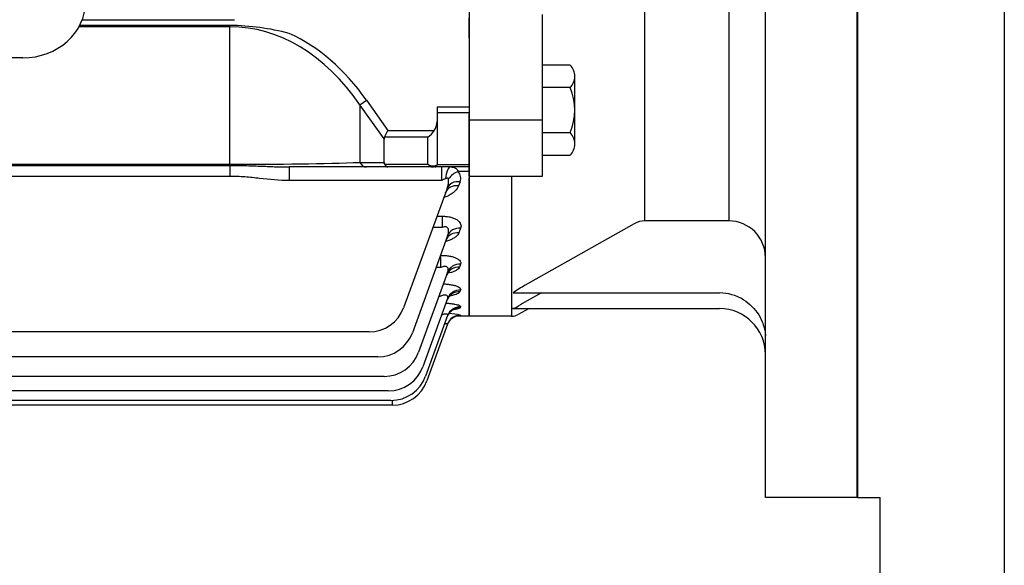
# Model space of a CAD drawing. Units: millimetres. Extents: x 2658 to 5203, y 14 to 3775.
# Drawn here: x 3279 to 3494, y 1655 to 1774 of the extents above; entities that cross this region are included whole.
import ezdxf

# ---------------------------------------------------------------- set-up
doc = ezdxf.new("R2010")
doc.units = ezdxf.units.MM
doc.header["$LTSCALE"] = 160
doc.layers.add('D', color=7, linetype='CONTINUOUS', lineweight=9)
doc.layers.add('O', color=3, linetype='CONTINUOUS', lineweight=30)

# ---------------------------------------------------------------- blocks, each defined once
blk = doc.blocks.new('WDWRW')
at = {"layer": 'O'}
for p, q in [((3160.35, 2609.46), (3160.35, 2234.46)), ((3192.35, 2579.46), (3192.35, 2199.46)), ((3160.35, 2234.46), (3165.35, 2234.46)), ((3165.35, 2199.46), (3165.35, 2234.46))]:
    blk.add_line(p, q, dxfattribs=at)
at = {"layer": 'O', "linetype": 'Continuous'}
blk.add_line((3160.35, 2609.46), (3160.35, 2234.46), dxfattribs=at)
blk = doc.blocks.new('A$C33af37db')
at = {"layer": 'O', "linetype": 'Continuous'}
for p, q in [((64.5, 0), (64.5, 400)), ((84.5, 0), (84.5, 400)), ((0, 360.5), (0, 39.5)), ((38.27, 96.76), (38.27, 157.7)), ((56.5, 127), (56.5, 60.26)), ((16, 83.62), (16, 105.23)), ((38.27, 60.26), (38.27, 96.76)), ((16, 70), (16, 83.62)), ((0, 82.27), (16, 82.27)), ((0, 70), (16, 70)), ((9.25, 70), (9.25, 69.62)), ((9.25, 69.62), (9.25, 41.21)), ((56.5, 60.26), (38.27, 60.26)), ((35.9, 59.63), (12.18, 46.25)), ((9.59, 44.56), (54.5, 44.56)), ((15.78, 44.56), (12.64, 42.85)), ((9.25, 41.21), (9.25, 41.16)), ((9.25, 41.16), (9.25, 39.5)), ((9.47, 41.16), (54.5, 41.16)), ((13.09, 41.16), (10.66, 39.86)), ((9.25, 39.5), (0, 39.5)), ((84.5, 0), (64.5, 0))]:
    blk.add_line(p, q, dxfattribs=at)
at = {"layer": 'O'}
for p, q in [((21.96, 94.21), (16, 94.21)), ((23, 84.39), (23, 91.75)), ((21.96, 89.3), (16, 89.3)), ((23, 77.03), (23, 84.39)), ((16, 79.48), (21.96, 79.48)), ((16, 74.58), (21.96, 74.58))]:
    blk.add_line(p, q, dxfattribs=at)
for centre, radius, start, end in [((19.58, 91.75), 3.42, 314.1772, 45.8228), ((10.87, 84.39), 12.13, 336.1349, 23.8651), ((19.58, 77.03), 3.42, 314.1766, 45.8234)]:
    blk.add_arc(centre, radius, start, end, dxfattribs=at)
at = {"layer": 'O', "linetype": 'Continuous'}
for centre, radius, start, end in [((38.28, 55.47), 4.79, 90.0772, 119.655), ((56.5, 52.26), 8, 0, 90), ((22.76, 27.2), 21.79, 119.0502, 127.1843), ((54.5, 34.56), 10, 58.6124, 90), ((9.05, 44.09), 2.89, 273.8362, 303.9236), ((9.33, 36.15), 5.01, 88.3756, 90.9486), ((30.42, 9.98), 37.37, 118.413, 121.9187), ((54.5, 31.16), 10, 0, 90), ((9.25, 42.5), 3, 270, 298.2273)]:
    blk.add_arc(centre, radius, start, end, dxfattribs=at)
blk.add_open_spline([(59.71, 43.1), (61.05, 42.28), (62.21, 41.12), (63.45, 39.12), (63.78, 38.39), (64.28, 36.89), (64.43, 36.12), (64.5, 35.33)], degree=3, knots=[0, 0, 0, 0, 0.5, 0.5, 0.75, 0.75, 1, 1, 1, 1], dxfattribs=at)
blk = doc.blocks.new('A$Cb1d19d4b')
at = {"layer": 'O', "linetype": 'Continuous'}
for p, q in [((540.51, 363.25), (540.51, 42.25)), ((540.51, 107.97), (540.51, 86.36)), ((540.51, 104.25), (540.51, 107.23)), ((488.44, 105.3), (455.58, 105.3)), ((488.44, 105.56), (455.72, 105.56)), ((456.29, 106.83), (489.44, 106.83)), ((488.44, 105.3), (488.44, 105.56)), ((488.44, 75.33), (488.44, 105.3)), ((540.51, 102.78), (540.51, 104.25)), ((516.73, 88.32), (518.14, 89.32)), ((516.73, 88.32), (516.73, 75.75)), ((522.01, 80.85), (516.73, 88.32)), ((518.14, 89.32), (522.84, 82.67)), ((533.51, 87.88), (533.51, 84.67)), ((533.51, 87.88), (540.51, 87.88)), ((540.51, 86.53), (533.51, 86.53)), ((540.51, 85.02), (540.51, 86.36)), ((533.51, 84.67), (533.51, 75.25)), ((540.51, 73.27), (540.51, 85.02)), ((522.11, 81.26), (522.84, 82.67)), ((522.84, 82.67), (532.93, 82.67)), ((522.01, 75.75), (522.01, 80.85)), ((531.51, 81.26), (522.11, 81.26)), ((531.51, 75.33), (531.51, 81.26)), ((240.58, 75.33), (488.44, 75.33)), ((240.58, 75.11), (488.44, 75.11)), ((488.44, 75.33), (488.44, 75.11)), ((488.44, 75.11), (488.44, 72.7)), ((516.73, 75.75), (522.01, 75.75)), ((522.11, 75.33), (531.51, 75.33)), ((533.51, 75.27), (540.51, 75.27)), ((518.14, 74.75), (501.34, 74.75)), ((501.34, 74.75), (501.34, 71.78)), ((522.84, 74.75), (518.14, 74.75)), ((532.57, 74.75), (522.84, 74.75)), ((533.01, 74.75), (532.57, 74.75)), ((540.51, 74.75), (533.01, 74.75)), ((534.47, 74.75), (534.47, 71.78)), ((540.51, 73.77), (538.1, 73.77)), ((540.51, 72.75), (540.51, 73.27)), ((488.44, 72.7), (240.58, 72.7)), ((534.47, 71.78), (501.34, 71.78)), ((538.53, 71.52), (538.21, 70.65)), ((540.51, 72.75), (540.51, 72.37)), ((540.51, 42.25), (540.51, 72.37)), ((535.71, 70.09), (526.24, 44.08)), ((533.5, 64.02), (534.63, 64.02)), ((534.63, 64.02), (534.63, 61.54)), ((534.63, 61.54), (532.6, 61.54)), ((538.65, 61.39), (538.29, 60.43)), ((535.83, 59.78), (528.15, 38.66)), ((534.28, 55.51), (534.37, 55.51)), ((534.37, 52.86), (534.37, 55.51)), ((535.83, 51.8), (529.5, 34.41)), ((534.37, 52.86), (533.31, 52.86)), ((538.65, 53.57), (538.42, 52.95)), ((534.15, 46.55), (534.15, 47.2)), ((538.64, 47.96), (538.5, 47.58)), ((535.83, 46.09), (530.43, 31.26)), ((534.15, 46.55), (533.91, 46.55)), ((538.64, 44.32), (538.56, 44.11)), ((535.82, 42.38), (531.01, 29.17)), ((540.51, 42.25), (537.58, 42.25)), ((538.62, 42.5), (538.6, 42.43)), ((518.73, 38.82), (210.3, 38.82)), ((535.8, 40.53), (531.3, 28.14)), ((535.78, 40.46), (535.8, 40.53)), ((520.63, 33.4), (208.4, 33.4)), ((521.98, 29.14), (207.05, 29.14)), ((522.91, 25.99), (206.12, 25.99)), ((523.49, 23.91), (205.53, 23.91)), ((523.78, 23.92), (523.78, 22.88)), ((523.78, 22.88), (389.51, 22.88))]:
    blk.add_line(p, q, dxfattribs=at)
at = {"layer": 'O'}
for p, q in [((540.51, 363.25), (540.51, 42.25)), ((540.51, 104.25), (540.51, 107.23)), ((443.31, 98.52), (285.72, 98.52))]:
    blk.add_line(p, q, dxfattribs=at)
at = {"layer": 'O', "linetype": 'Continuous'}
for centre, radius, start, end in [((488.08, 53.57), 52, 75.2244, 89.6025), ((533.01, 75.25), 0.5, 270, 0), ((536.56, 72.31), 2.12, 338.317, 43.4731), ((532.3, 71.61), 3.73, 336.084, 8.3247), ((532.25, 72.87), 4.8, 310.4545, 311.1344), ((518.73, 46.82), 8, 270, 340), ((534.78, 21.39), 21.46, 79.6707, 86.4646), ((535.13, 73.03), 30.79, 275.4357, 276.4721), ((520.63, 41.4), 8, 270, 340), ((521.98, 37.14), 8, 270, 340), ((522.91, 33.99), 8, 270, 340), ((523.49, 31.91), 8, 270, 340), ((523.78, 30.88), 8, 270, 340)]:
    blk.add_arc(centre, radius, start, end, dxfattribs=at)
at = {"layer": 'O'}
blk.add_ellipse((443.31, 110.73), major_axis=(13.7, 0), ratio=0.891007, start_param=4.712389, end_param=6.283185, dxfattribs=at)
at = {"layer": 'O', "linetype": 'Continuous'}
for centre, major_axis, ratio, start_param, end_param in [((488.44, 47.32), (0, 57.98), 0.68986, -0.785398, 0), ((488.44, 47.32), (0, 59.4), 0.707107, -0.785398, -0.312187), ((531.51, 84.67), (0, 2.83), 0.707107, 3.926991, 4.712389), ((531.51, 82.67), (1.85, 1.85), 0.414214, 4.31969, 5.105088), ((524.84, 79.85), (-2.73, 1.41), 0.517638, 0, 0.261799), ((488.44, 76.75), (40, 0), 0.035355, 4.712389, 5.497787), ((518.14, 76.75), (0, 2), 0.816497, 2.094395, 3.141593), ((524.84, 76.75), (2.73, 1.41), 0.517638, 2.879793, 3.141593), ((522.84, 76.75), (0, 2), 0.517638, 2.356194, 3.141593), ((531.51, 76.75), (-1.29, 1.93), 0.39141, 2.1, 2.885398), ((531.51, 76.75), (-1.86, 1.51), 0.49375, 1.953293, 2.738691), ((531.51, 75.25), (-2, 0), 0.176777, 2.356194, 3.141593), ((532.57, 75.25), (0, 0.5), 0.816497, 3.141593, 4.18879), ((536.52, 71.75), (0, 3), 0.385182, 0, 1.420469), ((538.1, 71.35), (2.23, 2), 0.708989, 1.004514, 1.924888), ((534.45, 71.75), (2.24, 1.03), 0.009959, 1.139497, 1.556778), ((538.21, 68.18), (-2.82, 1.03), 0.805969, -1.285453, 0), ((538.53, 69.07), (-2.82, 1.03), 0.800225, -1.287379, 0), ((538.29, 57.77), (-2.82, 1.03), 0.874406, -1.262674, 0), ((538.65, 58.75), (-2.82, 1.03), 0.867914, -1.264822, 0), ((538.65, 50.78), (-2.82, 1.03), 0.921213, -1.247282, 0), ((538.42, 50.15), (-2.82, 1.03), 0.925434, -1.245902, 0), ((538.5, 44.68), (-2.82, 1.03), 0.962624, -1.233795, 0), ((538.64, 45.06), (-2.82, 1.03), 0.959993, -1.234648, 0), ((538.56, 41.15), (-2.82, 1.03), 0.986881, -1.225953, 0), ((538.64, 41.35), (-2.82, 1.03), 0.985442, -1.226417, 0), ((538.6, 39.44), (-2.82, 1.03), 0.998689, -0.360072, 0), ((538.6, 39.44), (-2.82, 1.03), 0.998689, -0.353269, 0), ((538.62, 39.5), (-2.82, 1.03), 0.998231, -1.222299, 0), ((538.6, 39.44), (-2.82, 1.03), 0.998689, -1.222152, -0.353269)]:
    blk.add_ellipse(centre, major_axis=major_axis, ratio=ratio, start_param=start_param, end_param=end_param, dxfattribs=at)
for points, knots in [([(488.44, 75.11), (489.53, 75.11), (490.62, 75.1), (492.8, 75.03), (493.88, 74.99), (496.03, 74.9), (497.1, 74.85), (499.23, 74.78), (500.29, 74.75), (501.34, 74.75)], [0, 0, 0, 0, 0.25, 0.25, 0.5, 0.5, 0.75, 0.75, 1, 1, 1, 1]), ([(536.52, 74.75), (536.73, 74.75), (536.91, 74.73), (537.25, 74.66), (537.4, 74.61), (537.66, 74.45), (537.77, 74.35), (537.96, 74.09), (538.04, 73.94), (538.1, 73.77)], [0, 0, 0, 0, 0.25, 0.25, 0.5, 0.5, 0.75, 0.75, 1, 1, 1, 1]), ([(501.34, 71.78), (499.18, 71.78), (497.04, 72.02), (493.82, 72.37), (492.75, 72.49), (490.6, 72.65), (489.52, 72.7), (488.44, 72.7)], [0, 0, 0, 0, 0.5, 0.5, 0.75, 0.75, 1, 1, 1, 1]), ([(535.99, 72.15), (535.98, 72.2), (535.95, 72.25), (535.86, 72.31), (535.8, 72.32), (535.68, 72.31), (535.62, 72.29), (535.5, 72.25), (535.44, 72.22), (535.38, 72.2)], [0, 0, 0, 0, 0.25, 0.25, 0.5, 0.5, 0.75, 0.75, 1, 1, 1, 1]), ([(538.21, 70.65), (538.05, 70.24), (537.79, 69.85), (537.23, 69.31), (537.02, 69.13), (536.57, 68.81), (536.32, 68.66), (535.77, 68.38), (535.48, 68.26), (535.11, 68.12), (535.05, 68.1), (534.99, 68.08)], [0, 0, 0, 0, 0.25, 0.25, 0.375, 0.375, 0.5, 0.5, 0.625, 0.625, 0.6494074, 0.6494074, 0.6494074, 0.6494074]), ([(534.63, 64.02), (534.95, 64.02), (535.27, 64.01), (535.9, 63.94), (536.21, 63.88), (536.64, 63.77), (536.78, 63.73), (537.05, 63.64), (537.18, 63.59), (537.54, 63.44), (537.75, 63.32), (538.03, 63.12), (538.12, 63.05), (538.27, 62.91), (538.34, 62.84), (538.51, 62.62), (538.6, 62.47), (538.77, 62.01), (538.76, 61.69), (538.65, 61.39)], [0, 0, 0, 0, 0.125, 0.125, 0.25, 0.25, 0.3125, 0.3125, 0.375, 0.375, 0.5, 0.5, 0.5625, 0.5625, 0.625, 0.625, 0.75, 0.75, 1, 1, 1, 1]), ([(535.83, 59.78), (535.92, 60.02), (535.98, 60.26), (536.03, 60.62), (536.04, 60.74), (536.04, 60.98), (536.02, 61.09), (535.95, 61.32), (535.9, 61.42), (535.74, 61.6), (535.63, 61.66), (535.36, 61.72), (535.21, 61.71), (534.91, 61.65), (534.77, 61.6), (534.63, 61.54)], [0, 0, 0, 0, 0.25, 0.25, 0.375, 0.375, 0.5, 0.5, 0.625, 0.625, 0.75, 0.75, 0.875, 0.875, 1, 1, 1, 1]), ([(538.29, 60.43), (538.17, 60.11), (537.93, 59.82), (537.41, 59.4), (537.21, 59.27), (536.77, 59.03), (536.53, 58.92), (536.01, 58.72), (535.73, 58.63), (535.44, 58.55)], [0, 0, 0, 0, 0.25, 0.25, 0.375, 0.375, 0.5, 0.5, 0.6227909, 0.6227909, 0.6227909, 0.6227909]), ([(535.5, 58.82), (535.52, 58.88), (535.57, 59.06), (535.69, 59.18), (535.71, 59.21), (535.71, 59.21)], [0, 0, 0, 0, 0.0468301, 0.162252, 0.2321647, 0.2321647, 0.2321647, 0.2321647]), ([(534.37, 55.51), (534.69, 55.51), (535, 55.5), (535.62, 55.45), (535.93, 55.41), (536.5, 55.31), (536.77, 55.25), (537.15, 55.13), (537.27, 55.09), (537.5, 55.01), (537.61, 54.96), (537.91, 54.82), (538.08, 54.72), (538.36, 54.5), (538.47, 54.39), (538.71, 54.04), (538.73, 53.8), (538.65, 53.57)], [0, 0, 0, 0, 0.125, 0.125, 0.25, 0.25, 0.375, 0.375, 0.4375, 0.4375, 0.5, 0.5, 0.625, 0.625, 0.75, 0.75, 1, 1, 1, 1]), ([(535.83, 51.8), (535.9, 52), (535.95, 52.2), (535.95, 52.48), (535.94, 52.57), (535.88, 52.75), (535.84, 52.83), (535.71, 52.96), (535.62, 53.02), (535.41, 53.09), (535.28, 53.09), (535.02, 53.08), (534.89, 53.05), (534.63, 52.97), (534.5, 52.92), (534.37, 52.86)], [0, 0, 0, 0, 0.25, 0.25, 0.375, 0.375, 0.5, 0.5, 0.625, 0.625, 0.75, 0.75, 0.875, 0.875, 1, 1, 1, 1]), ([(535.62, 51.18), (535.64, 51.24), (535.69, 51.46), (535.91, 51.76), (536.11, 51.97), (536.18, 52.01), (536.18, 52.01)], [0, 0, 0, 0, 0.029875, 0.1324547, 0.2207546, 0.3061654, 0.3061654, 0.3061654, 0.3061654]), ([(538.42, 52.95), (538.37, 52.83), (538.3, 52.71), (538.08, 52.49), (537.94, 52.38), (537.61, 52.18), (537.42, 52.08), (536.99, 51.9), (536.75, 51.82), (536.3, 51.69), (536.09, 51.64), (535.87, 51.59)], [0, 0, 0, 0, 0.125, 0.125, 0.25, 0.25, 0.375, 0.375, 0.5, 0.5, 0.5979751, 0.5979751, 0.5979751, 0.5979751]), ([(534.92, 49.29), (534.97, 49.29), (535.03, 49.29), (535.23, 49.28), (535.39, 49.27), (535.69, 49.24), (535.83, 49.22), (536.27, 49.17), (536.54, 49.13), (537.06, 49.03), (537.3, 48.97), (537.72, 48.84), (537.91, 48.77), (538.23, 48.62), (538.36, 48.54), (538.55, 48.38), (538.61, 48.29), (538.68, 48.12), (538.68, 48.04), (538.64, 47.96)], [0.102633, 0.102633, 0.102633, 0.102633, 0.125, 0.125, 0.1875, 0.1875, 0.25, 0.25, 0.375, 0.375, 0.5, 0.5, 0.625, 0.625, 0.75, 0.75, 0.875, 0.875, 1, 1, 1, 1]), ([(538.5, 47.58), (538.47, 47.49), (538.41, 47.41), (538.21, 47.26), (538.09, 47.18), (537.77, 47.04), (537.59, 46.98), (537.18, 46.86), (536.94, 46.8), (536.6, 46.73), (536.5, 46.71), (536.4, 46.7)], [0, 0, 0, 0, 0.125, 0.125, 0.25, 0.25, 0.375, 0.375, 0.5, 0.5, 0.5483299, 0.5483299, 0.5483299, 0.5483299]), ([(535.83, 46.09), (535.85, 46.17), (535.87, 46.24), (535.89, 46.39), (535.88, 46.46), (535.85, 46.6), (535.81, 46.66), (535.7, 46.76), (535.63, 46.8), (535.45, 46.85), (535.34, 46.86), (535.12, 46.85), (535, 46.83), (534.63, 46.75), (534.39, 46.65), (534.15, 46.55)], [0, 0, 0, 0, 0.125, 0.125, 0.25, 0.25, 0.375, 0.375, 0.5, 0.5, 0.625, 0.625, 0.75, 0.75, 1, 1, 1, 1]), ([(535.47, 45.1), (535.57, 45.09), (535.67, 45.08), (536.07, 45.05), (536.34, 45.03), (536.87, 44.97), (537.11, 44.93), (537.56, 44.85), (537.76, 44.81), (538.01, 44.74), (538.09, 44.72), (538.24, 44.67), (538.3, 44.65), (538.47, 44.57), (538.55, 44.52), (538.64, 44.42), (538.66, 44.37), (538.64, 44.32)], [0.2067239, 0.2067239, 0.2067239, 0.2067239, 0.25, 0.25, 0.375, 0.375, 0.5, 0.5, 0.625, 0.625, 0.6875, 0.6875, 0.75, 0.75, 0.875, 0.875, 1, 1, 1, 1]), ([(535.71, 45.71), (535.73, 45.78), (535.79, 46.03), (536.05, 46.4), (536.36, 46.73), (536.6, 46.9), (536.68, 46.93), (536.68, 46.93), (536.68, 46.93)], [0, 0, 0, 0, 0.0277278, 0.1183308, 0.1970689, 0.267625, 0.3363195, 0.3424698, 0.3424698, 0.3424698, 0.3424698]), ([(535.79, 42.23), (535.84, 42.37), (535.95, 42.67), (536.27, 43.09), (536.64, 43.44), (536.98, 43.65), (537.2, 43.75), (537.25, 43.76), (537.26, 43.76), (537.26, 43.76)], [0, 0, 0, 0, 0.0480992, 0.1256444, 0.1944203, 0.2540524, 0.3076014, 0.3572453, 0.3616249, 0.3616249, 0.3616249, 0.3616249]), ([(538.56, 44.11), (538.54, 44.06), (538.49, 44.01), (538.32, 43.93), (538.2, 43.88), (537.91, 43.8), (537.73, 43.76), (537.45, 43.72), (537.37, 43.7), (537.28, 43.69)], [0, 0, 0, 0, 0.125, 0.125, 0.25, 0.25, 0.375, 0.375, 0.4254069, 0.4254069, 0.4254069, 0.4254069]), ([(535.82, 42.38), (535.84, 42.44), (535.85, 42.49), (535.83, 42.58), (535.81, 42.62), (535.72, 42.68), (535.66, 42.71), (535.51, 42.73), (535.42, 42.73), (535.22, 42.71), (535.11, 42.7), (534.89, 42.64), (534.77, 42.61), (534.61, 42.56), (534.57, 42.55), (534.53, 42.53)], [0, 0, 0, 0, 0.125, 0.125, 0.25, 0.25, 0.375, 0.375, 0.5, 0.5, 0.625, 0.625, 0.75, 0.75, 0.7937506, 0.7937506, 0.7937506, 0.7937506]), ([(536.32, 41.36), (536.42, 41.49), (536.63, 41.72), (537.03, 42), (537.43, 42.2), (537.74, 42.3), (537.92, 42.34), (538, 42.35), (538.01, 42.36), (538.01, 42.36)], [0, 0, 0, 0, 0.0512429, 0.1120656, 0.1644646, 0.2069731, 0.2392088, 0.2691123, 0.2948908, 0.2948908, 0.2948908, 0.2948908]), ([(535.8, 40.53), (535.81, 40.56), (535.81, 40.57), (535.75, 40.6), (535.71, 40.6), (535.53, 40.59), (535.34, 40.54), (535.14, 40.48), (535.14, 40.48), (535.14, 40.48)], [0, 0, 0, 0, 0.125, 0.125, 0.25, 0.25, 0.5, 0.5, 0.5001735, 0.5001735, 0.5001735, 0.5001735])]:
    blk.add_open_spline(points, degree=3, knots=knots, dxfattribs=at)

msp = doc.modelspace()

# ---------------------------------------------------------------- block references
at = {"layer": 'D'}
for name, p in [('WDWRW', (301.2086, -564.5034)), ('A$Cb1d19d4b', (2836.5424, 1667.2128)), ('A$C33af37db', (3377.0544, 1669.9601))]:
    msp.add_blockref(name, p, dxfattribs=at)

doc.saveas('drawing.dxf')
